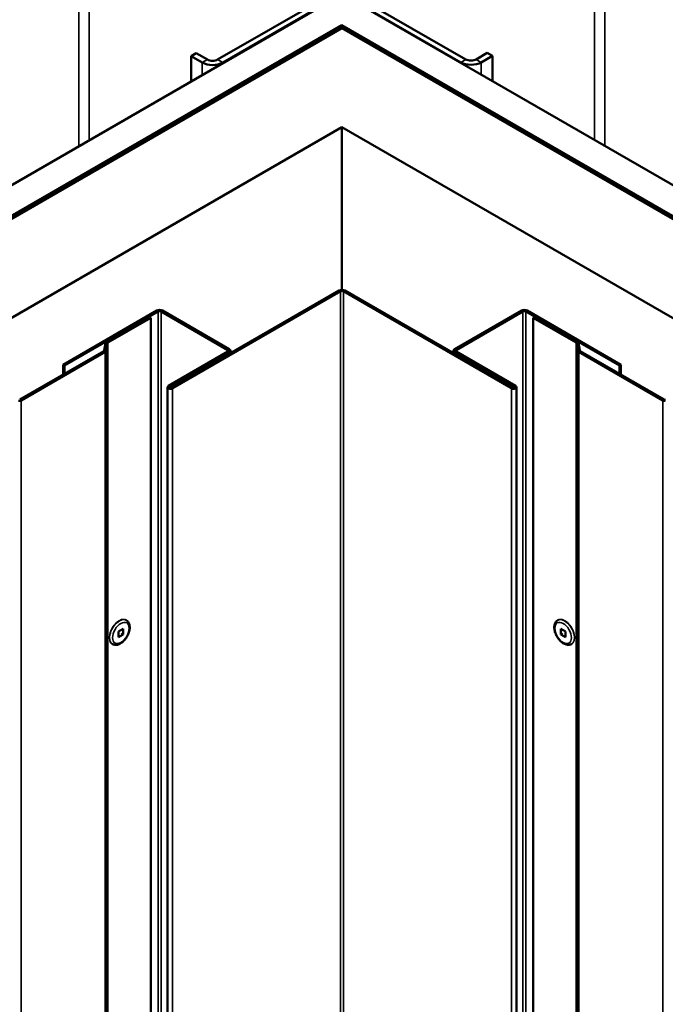
# Model space of a CAD drawing. Units: inches. Extents: x 0.6 to 33.4, y 0.6 to 21.4.
# Drawn here: x 27.8 to 28.9, y 18.9 to 20.6 of the extents above; entities that cross this region are included whole.
import ezdxf

# ---------------------------------------------------------------- set-up
doc = ezdxf.new("R2010")
doc.units = ezdxf.units.IN
doc.header["$LTSCALE"] = 2
doc.header["$MEASUREMENT"] = 0
doc.layers.add('Visible (ANSI)', color=7, linetype='Continuous', lineweight=50)
doc.layers.add('Visible Narrow (ANSI)', color=7, linetype='Continuous', lineweight=35)

msp = doc.modelspace()

# ---------------------------------------------------------------- linework, layer by layer
at = {"layer": 'Visible (ANSI)'}
for p, q in [((24.113289, 18.166357), (28.35593, 20.615847)), ((28.32906, 20.610948), (28.150869, 20.508069)), ((28.159354, 20.50317), (28.337545, 20.606049)), ((28.35593, 20.615847), (32.598571, 18.166357)), ((28.373608, 20.606457), (28.551799, 20.503579)), ((28.560284, 20.508478), (28.382093, 20.611356)), ((28.35593, 20.564816), (24.157483, 18.140842)), ((28.350273, 20.560733), (24.158191, 18.140433)), ((24.161019, 18.1388), (28.353102, 20.5591)), ((24.161726, 18.138392), (28.35593, 20.559917)), ((32.554376, 18.140842), (28.35593, 20.564816)), ((28.35593, 20.562086), (28.35593, 20.564816)), ((28.35593, 20.559917), (32.550134, 18.138392)), ((28.358758, 20.5591), (32.550841, 18.1388)), ((32.553669, 18.140433), (28.361587, 20.560733)), ((28.115514, 20.518684), (28.107028, 20.513785)), ((28.107028, 20.513785), (28.125413, 20.50317)), ((28.107028, 20.472144), (28.107028, 20.513785)), ((28.133898, 20.508069), (28.115514, 20.518684)), ((28.595639, 20.519092), (28.577254, 20.508478)), ((28.58574, 20.503579), (28.604124, 20.514193)), ((28.595639, 20.519092), (28.604124, 20.514193)), ((28.604124, 20.514193), (28.604124, 20.472552)), ((28.35593, 20.396618), (24.303147, 18.056743)), ((32.408712, 18.056743), (28.35593, 20.396618)), ((28.35593, 20.128142), (28.35593, 20.396618)), ((28.351404, 20.127059), (28.074219, 19.967026)), ((28.076481, 19.96572), (28.353667, 20.125753)), ((28.358193, 20.125753), (28.635379, 19.96572)), ((28.637641, 19.967026), (28.360455, 20.127059)), ((28.050672, 20.093951), (27.896098, 20.004707)), ((27.898361, 20.003401), (28.052935, 20.092644)), ((27.967516, 20.042511), (28.038227, 20.083336)), ((27.969779, 20.041205), (28.04049, 20.08203)), ((28.04049, 20.08203), (28.038227, 20.083336)), ((28.04049, 15.18305), (28.04049, 20.08203)), ((28.05746, 20.092644), (28.16784, 20.028917)), ((28.170102, 20.030223), (28.059723, 20.093951)), ((28.652137, 20.093951), (28.541758, 20.030223)), ((28.54402, 20.028917), (28.6544, 20.092644)), ((28.658925, 20.092644), (28.813499, 20.003401)), ((28.815762, 20.004707), (28.661188, 20.093951)), ((28.673633, 20.083336), (28.67137, 20.08203)), ((28.67137, 20.08203), (28.67137, 15.18305)), ((28.67137, 20.08203), (28.742081, 20.041205)), ((28.744344, 20.042511), (28.673633, 20.083336)), ((27.963862, 20.028316), (27.965666, 20.04022)), ((27.96705, 20.028155), (27.968854, 20.040059)), ((28.743006, 20.040059), (28.74481, 20.028155)), ((28.747998, 20.028316), (28.746194, 20.04022)), ((27.82435, 19.947158), (27.962937, 20.027171)), ((27.826613, 19.945851), (27.9652, 20.025865)), ((28.16784, 20.026304), (28.069693, 19.969639)), ((28.071956, 19.968333), (28.170102, 20.024997)), ((28.171977, 20.02761), (28.171977, 20.023467)), ((28.539883, 20.02761), (28.539883, 20.023467)), ((28.541758, 20.024997), (28.639904, 19.968333)), ((28.642167, 19.969639), (28.54402, 20.026304)), ((28.74666, 20.025865), (28.885247, 19.945851)), ((28.88751, 19.947158), (28.748923, 20.027171)), ((27.896098, 20.004707), (27.896098, 19.988582)), ((27.898361, 20.003401), (27.896098, 20.004707)), ((27.898361, 19.989888), (27.898361, 20.003401)), ((28.813499, 20.003401), (28.815762, 20.004707)), ((28.813499, 19.989888), (28.813499, 20.003401)), ((28.815762, 19.988582), (28.815762, 20.004707)), ((28.068287, 15.0687), (28.068287, 19.967679)), ((28.643573, 15.0687), (28.643573, 19.967679)), ((28.000069, 19.583114), (27.999716, 19.583318)), ((28.711791, 19.583114), (28.712144, 19.583318)), ((27.987174, 19.564289), (27.995164, 19.568902)), ((27.987174, 19.555063), (27.987174, 19.564289)), ((27.995164, 19.559676), (27.992124, 19.561431)), ((27.995164, 19.568902), (27.995164, 19.559676)), ((28.716696, 19.559676), (28.716696, 19.568902)), ((28.716696, 19.568902), (28.724686, 19.564289)), ((28.716696, 19.559676), (28.719736, 19.561431)), ((28.724686, 19.564289), (28.724686, 19.555063)), ((27.995164, 19.559676), (27.987174, 19.555063)), ((28.724686, 19.555063), (28.716696, 19.559676)), ((27.977319, 19.543709), (27.976966, 19.543913)), ((28.734541, 19.543709), (28.734894, 19.543913))]:
    msp.add_line(p, q, dxfattribs=at)
for centre, major_axis, start_param, end_param in [((28.35593, 20.557467), (-0.008, 0), 3.92699082, 5.49778714), ((28.35593, 20.557467), (0.004, 0), 0.78539816, 2.35619449), ((28.142384, 20.512968), (-0.012, 0), 0.78539816, 2.35619449), ((28.568769, 20.513377), (0.024, 0), 3.92699082, 5.49778714), ((28.568769, 20.513377), (-0.012, 0), 0.78539816, 2.35619449), ((28.142384, 20.512968), (0.024, 0), 3.92699082, 5.49778714), ((28.35593, 20.124447), (-0.0064, 0), 3.92699082, 5.49778714), ((28.35593, 20.124447), (0.0032, 0), 0.78539816, 2.35619449), ((28.055197, 20.091338), (-0.0064, 0), 3.92699082, 5.49778714), ((28.055197, 20.091338), (0.0032, 0), 0.78539816, 2.35619449), ((28.656662, 20.091338), (-0.0064, 0), 3.92699082, 5.49778714), ((28.656662, 20.091338), (0.0032, 0), 0.78539816, 2.35619449), ((27.972042, 20.039898), (-0.0064, 0), 5.49778714, 6.19591884), ((27.972042, 20.039898), (-0.0032, 0), 5.49778714, 6.19591884), ((28.739818, 20.039898), (0.0032, 0), 0.08726646, 0.78539816), ((28.739818, 20.039898), (0.0064, 0), 0.08726646, 0.78539816), ((27.960674, 20.028477), (0.0032, 0), 5.49778714, 6.19591884), ((27.960674, 20.028477), (0.0064, 0), 5.49778714, 6.19591884), ((28.165577, 20.02761), (0.0032, 0), 5.49778714, 7.06858347), ((28.165577, 20.02761), (0.0064, 0), 5.49778714, 7.06858347), ((28.546283, 20.02761), (-0.0064, 0), 5.49778714, 7.06858347), ((28.546283, 20.02761), (-0.0032, 0), 5.49778714, 7.06858347), ((28.751186, 20.028477), (-0.0064, 0), 0.08726646, 0.78539816), ((28.751186, 20.028477), (-0.0032, 0), 0.08726646, 0.78539816), ((28.073087, 19.967679), (-0.0048, 0), 5.49778714, 8.6393798), ((28.073087, 19.967679), (-0.0016, 0), 5.49778714, 8.6393798), ((28.638773, 19.967679), (0.0048, 0), 3.92699082, 7.06858347), ((28.638773, 19.967679), (0.0016, 0), 3.92699082, 7.06858347), ((27.822087, 19.948464), (0.0064, 0), 4.79965544, 5.49778714), ((28.889773, 19.948464), (0.0064, 0), 3.92699082, 4.62512252), ((28.889773, 19.948464), (-0.0032, 0), 0.78539816, 1.48352986)]:
    msp.add_ellipse(centre, major_axis=major_axis, ratio=0.57735027, start_param=start_param, end_param=end_param, dxfattribs=at)
for points, knots in [([(28.000069, 19.583114), (28.001311, 19.582397), (28.002387, 19.581406), (28.00416, 19.578974), (28.004817, 19.577507), (28.005723, 19.574091), (28.005885, 19.572098), (28.005651, 19.567837), (28.005216, 19.565557), (28.003812, 19.561034), (28.002846, 19.558791), (28.000491, 19.554544), (27.999106, 19.55254), (27.996024, 19.548934), (27.994327, 19.547335), (27.990727, 19.544709), (27.988822, 19.543684), (27.984997, 19.542442), (27.983069, 19.542191), (27.979832, 19.542595), (27.978505, 19.543025), (27.977319, 19.543709)], [0.78539816, 0.78539816, 0.78539816, 0.78539816, 1.03582893, 1.03582893, 1.31106903, 1.31106903, 1.63617265, 1.63617265, 1.98246577, 1.98246577, 2.32620156, 2.32620156, 2.66746612, 2.66746612, 3.01048854, 3.01048854, 3.35700614, 3.35700614, 3.68785321, 3.68785321, 3.92699082, 3.92699082, 3.92699082, 3.92699082]), ([(28.734541, 19.543709), (28.733299, 19.542992), (28.731903, 19.542556), (28.728911, 19.542236), (28.727312, 19.542401), (28.7239, 19.543324), (28.722093, 19.544181), (28.71852, 19.546514), (28.716763, 19.54803), (28.713548, 19.551508), (28.712088, 19.553466), (28.709588, 19.557629), (28.708545, 19.55983), (28.706963, 19.564302), (28.706427, 19.566571), (28.705952, 19.571002), (28.706017, 19.573164), (28.706854, 19.577098), (28.707601, 19.578893), (28.709569, 19.581495), (28.710605, 19.582429), (28.711791, 19.583114)], [2.35619449, 2.35619449, 2.35619449, 2.35619449, 2.60662526, 2.60662526, 2.88186536, 2.88186536, 3.20696897, 3.20696897, 3.5532621, 3.5532621, 3.89699789, 3.89699789, 4.23826245, 4.23826245, 4.58128487, 4.58128487, 4.92780247, 4.92780247, 5.25864953, 5.25864953, 5.49778714, 5.49778714, 5.49778714, 5.49778714])]:
    msp.add_open_spline(points, degree=3, knots=knots, dxfattribs=at)
for points in [[(27.998784, 19.583792), (27.999103, 19.58365), (27.999414, 19.583492), (27.999716, 19.583318)], [(28.712144, 19.583318), (28.712446, 19.583492), (28.712757, 19.58365), (28.713076, 19.583792)], [(27.976966, 19.543913), (27.976664, 19.544088), (27.976371, 19.544278), (27.976089, 19.544483)], [(28.735771, 19.544483), (28.735489, 19.544278), (28.735196, 19.544088), (28.734894, 19.543913)]]:
    msp.add_open_spline(points, degree=3, dxfattribs=at)
at = {"layer": 'Visible Narrow (ANSI)'}
for p, q in [((27.921766, 20.846099), (27.921766, 20.365183)), ((27.938737, 20.846099), (27.938737, 20.37498)), ((28.772416, 20.846507), (28.772416, 20.375389)), ((28.789386, 20.846507), (28.789386, 20.365591)), ((28.350273, 20.560733), (28.353102, 20.5591)), ((28.353102, 20.5591), (28.353102, 20.558284)), ((28.361587, 20.560733), (28.358758, 20.5591)), ((28.358758, 20.5591), (28.358758, 20.558284)), ((28.125413, 20.50317), (28.133898, 20.508069)), ((28.159354, 20.50317), (28.150869, 20.508069)), ((28.551799, 20.503579), (28.560284, 20.508478)), ((28.551799, 20.502762), (28.551799, 20.503579)), ((28.58574, 20.503579), (28.577254, 20.508478)), ((28.58574, 20.483166), (28.58574, 20.503579)), ((28.125413, 20.482758), (28.125413, 20.50317)), ((28.159354, 20.502354), (28.159354, 20.50317)), ((28.351404, 20.127059), (28.353667, 20.125753)), ((28.353667, 20.125753), (28.353667, 15.226774)), ((28.360455, 20.127059), (28.358193, 20.125753)), ((28.358193, 20.125753), (28.358193, 15.226774)), ((28.050672, 20.093951), (28.052935, 20.092644)), ((28.052935, 20.092644), (28.052935, 15.193665)), ((28.059723, 20.093951), (28.05746, 20.092644)), ((28.05746, 20.092644), (28.05746, 15.193665)), ((28.652137, 20.093951), (28.6544, 20.092644)), ((28.6544, 20.092644), (28.6544, 15.193665)), ((28.661188, 20.093951), (28.658925, 20.092644)), ((28.658925, 20.092644), (28.658925, 15.193665)), ((27.965666, 20.04022), (27.968854, 20.040059)), ((27.967516, 20.042511), (27.969779, 20.041205)), ((27.968854, 20.040059), (27.968854, 15.14108)), ((27.969779, 20.041205), (27.969779, 15.142225)), ((28.742081, 20.041205), (28.744344, 20.042511)), ((28.742081, 15.142225), (28.742081, 20.041205)), ((28.743006, 20.040059), (28.746194, 20.04022)), ((28.743006, 15.14108), (28.743006, 20.040059)), ((27.962937, 20.027171), (27.9652, 20.025865)), ((27.963862, 20.028316), (27.96705, 20.028155)), ((27.9652, 20.025865), (27.9652, 15.126885)), ((27.96705, 20.028155), (27.96705, 15.129176)), ((28.170102, 20.030223), (28.16784, 20.028917)), ((28.16784, 20.028917), (28.16784, 20.026304)), ((28.170102, 20.024997), (28.16784, 20.026304)), ((28.170102, 20.022385), (28.170102, 20.024997)), ((28.541758, 20.030223), (28.54402, 20.028917)), ((28.541758, 20.024997), (28.54402, 20.026304)), ((28.541758, 20.022385), (28.541758, 20.024997)), ((28.54402, 20.028917), (28.54402, 20.026304)), ((28.74481, 20.028155), (28.747998, 20.028316)), ((28.74481, 15.129176), (28.74481, 20.028155)), ((28.74666, 20.025865), (28.748923, 20.027171)), ((28.74666, 15.126885), (28.74666, 20.025865)), ((28.071956, 19.968333), (28.069693, 19.969639)), ((28.071956, 19.967026), (28.071956, 19.968333)), ((28.639904, 19.968333), (28.642167, 19.969639)), ((28.639904, 19.967026), (28.639904, 19.968333)), ((28.074219, 19.967026), (28.076481, 19.96572)), ((28.076481, 19.96572), (28.076481, 15.06674)), ((28.637641, 19.967026), (28.635379, 19.96572)), ((28.635379, 19.96572), (28.635379, 15.06674)), ((27.82435, 19.947158), (27.826613, 19.945851)), ((27.826613, 19.945851), (27.826613, 15.046872)), ((28.885247, 19.945851), (28.88751, 19.947158)), ((28.885247, 15.046872), (28.885247, 19.945851))]:
    msp.add_line(p, q, dxfattribs=at)
for centre, major_axis in [((27.988694, 19.563411), (-0.011375, -0.019702)), ((27.988341, 19.563616), (-0.011375, -0.019702)), ((28.723166, 19.563411), (-0.011375, 0.019702)), ((28.723519, 19.563616), (-0.011375, 0.019702))]:
    msp.add_ellipse(centre, major_axis=major_axis, ratio=0.57735027, start_param=3.14159265, end_param=6.28318531, dxfattribs=at)
for centre, major_axis in [((27.991169, 19.561983), (0.009625, 0.016671)), ((28.720691, 19.561983), (0.009625, -0.016671))]:
    msp.add_ellipse(centre, major_axis=major_axis, ratio=0.57735027, dxfattribs=at)

doc.saveas('drawing.dxf')
